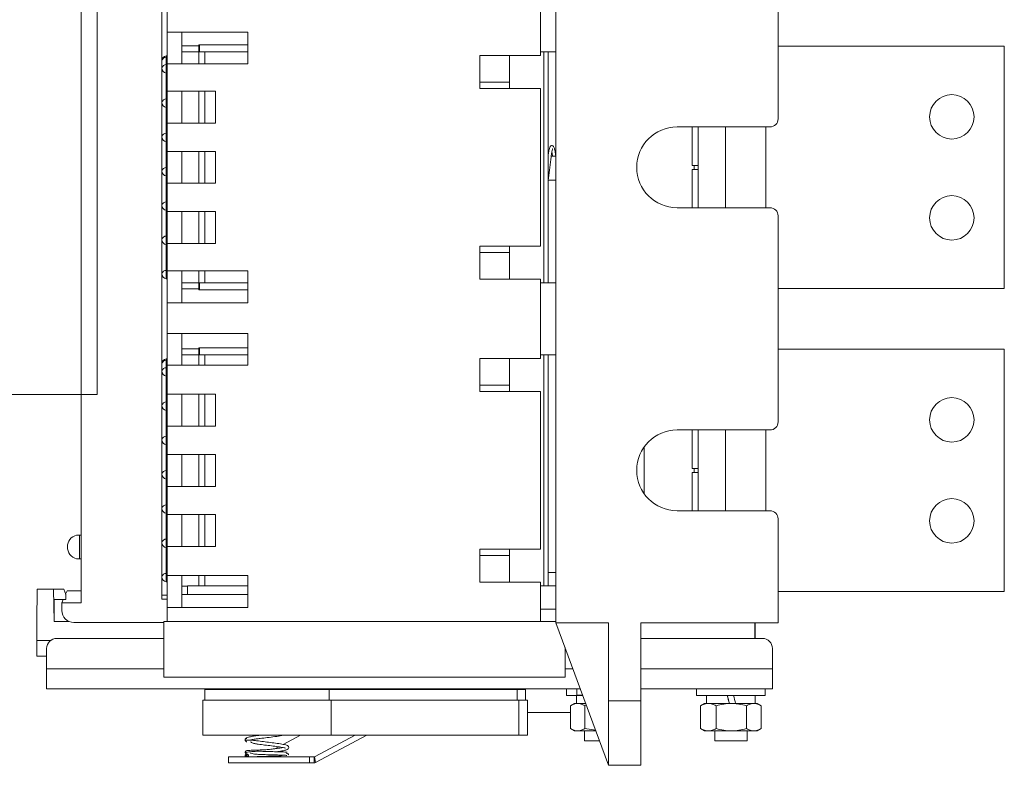
# Model space of a CAD drawing. Units: millimetres. Extents: x 51 to 864, y 70 to 674.
# Drawn here: x 228 to 472, y 70 to 255 of the extents above; entities that cross this region are included whole.
import ezdxf

# ---------------------------------------------------------------- set-up
doc = ezdxf.new("R2010")
doc.units = ezdxf.units.MM

msp = doc.modelspace()

# ---------------------------------------------------------------- linework, layer by layer
at = {"color": 7, "linetype": 'Continuous', "lineweight": 15}
for p, q in [((361.08, 105.26), (361.08, 330.76)), ((416.08, 281.01), (416.08, 230.01)), ((243.53, 161.76), (243.53, 274.26)), ((247.5, 274.26), (247.5, 161.76)), ((263.53, 244.38), (263.53, 266.65)), ((357.23, 265.31), (357.23, 245.71)), ((264.83, 259.11), (264.83, 251.51)), ((284.83, 251.51), (264.83, 251.51)), ((264.83, 243.61), (264.83, 251.51)), ((268.43, 243.61), (268.43, 251.51)), ((284.83, 243.61), (284.83, 251.51)), ((268.43, 248.11), (272.63, 248.11)), ((272.63, 246.61), (268.43, 246.61)), ((284.83, 248.31), (272.63, 248.31)), ((272.63, 248.31), (272.63, 248.11)), ((272.63, 248.11), (272.63, 246.61)), ((272.63, 246.61), (272.63, 243.61)), ((272.83, 246.61), (272.83, 248.31)), ((272.83, 246.61), (284.83, 246.61)), ((274.13, 246.61), (274.13, 243.61)), ((357.23, 246.59), (361.08, 246.59)), ((358.08, 189.44), (358.08, 246.59)), ((359.13, 246.59), (359.13, 189.44)), ((416.08, 248.01), (472.08, 248.01)), ((472.08, 188.01), (472.08, 248.01)), ((263.53, 244.38), (263.53, 242.56)), ((264.6, 243.44), (264.6, 245.25)), ((357.23, 245.71), (342.23, 245.71)), ((342.23, 245.71), (342.23, 237.51)), ((349.59, 245.71), (349.59, 239.08)), ((361.08, 244.67), (361.02, 244.06)), ((361.02, 242.83), (361.02, 244.06)), ((263.53, 242.56), (263.53, 234.08)), ((264.83, 243.61), (284.83, 243.61)), ((264.83, 243.61), (264.83, 236.86)), ((361.08, 242.38), (361.02, 242.83)), ((361.02, 242.83), (361.02, 241.98)), ((361.02, 241.96), (361.02, 241.98)), ((361.02, 241.96), (361.08, 241.35)), ((349.59, 239.08), (342.23, 239.08)), ((349.59, 237.51), (349.59, 239.08)), ((276.83, 236.86), (264.83, 236.86)), ((264.83, 228.96), (264.83, 236.86)), ((268.43, 228.96), (268.43, 236.86)), ((272.63, 236.86), (272.63, 228.96)), ((274.13, 236.86), (274.13, 228.96)), ((276.83, 228.96), (276.83, 236.86)), ((342.23, 237.51), (357.23, 237.51)), ((357.23, 237.51), (357.23, 198.51)), ((263.53, 234.08), (263.53, 225.59)), ((264.83, 228.96), (276.83, 228.96)), ((264.83, 228.96), (264.83, 221.96)), ((391.08, 228.01), (414.08, 228.01)), ((394.78, 218.51), (394.78, 228.01)), ((396.28, 228.01), (396.28, 208.01)), ((403.08, 208.01), (403.08, 228.01)), ((263.53, 225.59), (263.53, 217.11)), ((276.83, 221.96), (264.83, 221.96)), ((264.83, 214.06), (264.83, 221.96)), ((268.43, 214.06), (268.43, 221.96)), ((272.63, 221.96), (272.63, 214.06)), ((274.13, 221.96), (274.13, 214.06)), ((276.83, 214.06), (276.83, 221.96)), ((264.83, 219.94), (264.63, 219.94)), ((264.83, 219.86), (264.63, 219.86)), ((361.08, 220.81), (359.92, 220.81)), ((263.53, 217.11), (263.53, 208.62)), ((264.83, 218.1), (264.63, 218.1)), ((394.78, 218.51), (396.28, 218.51)), ((396.28, 217.51), (394.78, 217.51)), ((394.78, 208.01), (394.78, 217.51)), ((395.28, 218.51), (395.28, 217.51)), ((264.83, 216.4), (264.63, 216.4)), ((264.83, 216.09), (264.63, 216.09)), ((359.48, 216.91), (359.13, 216.91)), ((361.08, 214.81), (359.17, 214.81)), ((264.83, 214.06), (276.83, 214.06)), ((264.83, 214.06), (264.83, 207.06)), ((263.53, 208.62), (263.53, 200.13)), ((414.08, 208.01), (391.08, 208.01)), ((276.83, 207.06), (264.83, 207.06)), ((264.83, 199.16), (264.83, 207.06)), ((268.43, 199.16), (268.43, 207.06)), ((272.63, 207.06), (272.63, 199.16)), ((274.13, 207.06), (274.13, 199.16)), ((276.83, 199.16), (276.83, 207.06)), ((416.08, 206.01), (416.08, 155.01)), ((263.53, 200.13), (263.53, 191.65)), ((264.83, 199.16), (276.83, 199.16)), ((264.83, 199.16), (264.83, 192.41)), ((357.23, 198.51), (342.23, 198.51)), ((342.23, 198.51), (342.23, 190.31)), ((349.59, 196.95), (349.59, 198.51)), ((349.59, 196.95), (342.23, 196.95)), ((349.59, 196.95), (349.59, 190.31)), ((263.53, 169.38), (263.53, 191.65)), ((284.83, 192.41), (264.83, 192.41)), ((264.83, 184.51), (264.83, 192.41)), ((268.43, 184.51), (268.43, 192.41)), ((272.63, 192.41), (272.63, 189.41)), ((274.13, 192.41), (274.13, 189.41)), ((284.83, 184.51), (284.83, 192.41)), ((342.23, 190.31), (357.23, 190.31)), ((357.23, 190.31), (357.23, 170.71)), ((268.43, 189.41), (272.63, 189.41)), ((272.63, 187.91), (268.43, 187.91)), ((272.63, 189.41), (272.63, 187.91)), ((272.63, 187.91), (272.63, 187.71)), ((284.83, 187.71), (272.63, 187.71)), ((272.83, 187.71), (272.83, 189.41)), ((272.83, 189.41), (284.83, 189.41)), ((357.23, 189.44), (361.08, 189.44)), ((416.08, 188.01), (472.08, 188.01)), ((264.83, 184.51), (284.83, 184.51)), ((264.83, 184.51), (264.83, 176.91)), ((284.83, 176.91), (264.83, 176.91)), ((264.83, 169.01), (264.83, 176.91)), ((268.43, 169.01), (268.43, 176.91)), ((284.83, 169.01), (284.83, 176.91)), ((268.43, 173.11), (272.63, 173.11)), ((284.83, 173.31), (272.63, 173.31)), ((272.63, 173.31), (272.63, 173.11)), ((272.63, 173.11), (272.63, 171.61)), ((272.83, 171.61), (272.83, 173.31)), ((272.63, 171.61), (268.43, 171.61)), ((272.63, 171.61), (272.63, 169.01)), ((272.83, 171.61), (284.83, 171.61)), ((274.13, 171.61), (274.13, 169.01)), ((357.23, 170.71), (342.23, 170.71)), ((342.23, 170.71), (342.23, 162.51)), ((349.59, 170.71), (349.59, 164.08)), ((357.23, 171.59), (361.08, 171.59)), ((358.08, 114.44), (358.08, 171.59)), ((359.13, 171.59), (359.13, 114.44)), ((416.08, 173.01), (472.08, 173.01)), ((472.08, 113.01), (472.08, 173.01)), ((263.53, 169.38), (263.53, 167.56)), ((264.6, 168.44), (264.6, 170.25)), ((264.83, 169.01), (284.83, 169.01)), ((264.83, 169.01), (264.83, 161.86)), ((263.53, 167.56), (263.53, 159.08)), ((349.59, 164.08), (342.23, 164.08)), ((349.59, 162.51), (349.59, 164.08)), ((192.53, 161.76), (243.53, 161.76)), ((247.5, 161.76), (243.53, 161.76)), ((243.53, 110.26), (243.53, 161.76)), ((276.83, 161.86), (264.83, 161.86)), ((264.83, 153.96), (264.83, 161.86)), ((268.43, 153.96), (268.43, 161.86)), ((272.63, 161.86), (272.63, 153.96)), ((274.13, 161.86), (274.13, 153.96)), ((276.83, 153.96), (276.83, 161.86)), ((342.23, 162.51), (357.23, 162.51)), ((357.23, 162.51), (357.23, 123.51)), ((263.53, 159.08), (263.53, 150.59)), ((264.83, 153.96), (276.83, 153.96)), ((264.83, 153.96), (264.83, 146.96)), ((391.08, 153.01), (414.08, 153.01)), ((394.78, 143.51), (394.78, 153.01)), ((396.28, 133.01), (396.28, 153.01)), ((403.08, 153.01), (403.08, 133.01)), ((263.53, 150.59), (263.53, 142.11)), ((382.89, 137.27), (382.89, 148.75)), ((276.83, 146.96), (264.83, 146.96)), ((264.83, 139.06), (264.83, 146.96)), ((268.43, 139.06), (268.43, 146.96)), ((272.63, 146.96), (272.63, 139.06)), ((274.13, 146.96), (274.13, 139.06)), ((276.83, 139.06), (276.83, 146.96)), ((264.83, 144.94), (264.63, 144.94)), ((264.63, 144.94), (264.63, 144.86)), ((264.83, 144.86), (264.63, 144.86)), ((264.63, 144.86), (264.63, 144.24)), ((264.83, 144.24), (264.63, 144.24)), ((264.63, 144.24), (264.63, 141.4)), ((361.08, 144.67), (361.02, 144.06)), ((361.02, 142.83), (361.02, 144.06)), ((263.53, 142.11), (263.53, 133.62)), ((264.83, 141.4), (264.63, 141.4)), ((361.08, 142.38), (361.02, 142.83)), ((361.02, 142.83), (361.02, 141.98)), ((361.02, 141.96), (361.02, 141.98)), ((361.02, 141.96), (361.08, 141.35)), ((394.78, 143.51), (396.28, 143.51)), ((396.28, 142.51), (394.78, 142.51)), ((394.78, 133.01), (394.78, 142.51)), ((395.28, 143.51), (395.28, 142.51)), ((264.83, 141.09), (264.63, 141.09)), ((264.83, 139.06), (276.83, 139.06)), ((264.83, 139.06), (264.83, 132.06)), ((263.53, 133.62), (263.53, 125.13)), ((276.83, 132.06), (264.83, 132.06)), ((264.83, 124.16), (264.83, 132.06)), ((268.43, 124.16), (268.43, 132.06)), ((272.63, 132.06), (272.63, 124.16)), ((274.13, 132.06), (274.13, 124.16)), ((276.83, 124.16), (276.83, 132.06)), ((414.08, 133.01), (391.08, 133.01)), ((416.08, 131.01), (416.08, 105.26)), ((243.12, 126.99), (242.42, 126.99)), ((243.53, 126.99), (243.12, 126.99)), ((243.12, 121.15), (243.12, 126.99)), ((263.53, 125.13), (263.53, 116.65)), ((264.83, 124.16), (276.83, 124.16)), ((264.83, 124.16), (264.83, 117.01)), ((357.23, 123.51), (342.23, 123.51)), ((342.23, 123.51), (342.23, 115.31)), ((349.59, 121.95), (342.23, 121.95)), ((349.59, 121.95), (349.59, 123.51)), ((349.59, 121.95), (349.59, 115.31)), ((242.42, 121.15), (243.12, 121.15)), ((243.53, 121.15), (243.12, 121.15)), ((284.83, 117.01), (264.83, 117.01)), ((264.83, 109.11), (264.83, 117.01)), ((268.43, 109.11), (268.43, 117.01)), ((272.63, 117.01), (272.63, 114.41)), ((274.13, 117.01), (274.13, 114.41)), ((284.83, 109.11), (284.83, 117.01)), ((359.13, 117.73), (361.08, 117.73)), ((263.53, 111.16), (263.53, 116.65)), ((342.23, 115.31), (357.23, 115.31)), ((357.23, 115.31), (357.23, 105.61)), ((232.68, 113.63), (232.53, 105.63)), ((236.68, 113.63), (232.68, 113.63)), ((236.83, 105.63), (236.68, 113.63)), ((239.23, 113.63), (236.68, 113.63)), ((239.73, 112.25), (239.23, 113.63)), ((240.03, 113.16), (239.68, 112.38)), ((239.73, 111.03), (239.73, 112.25)), ((243.53, 113.16), (240.03, 113.16)), ((269.83, 114.36), (268.43, 114.36)), ((284.83, 112.31), (268.43, 112.31)), ((269.83, 112.31), (269.83, 114.41)), ((269.83, 114.41), (284.83, 114.41)), ((357.23, 114.44), (361.08, 114.44)), ((416.08, 113.01), (472.08, 113.01)), ((236.83, 111.03), (239.73, 111.03)), ((236.83, 111.03), (236.83, 105.63)), ((239.07, 111.03), (238.73, 110.26)), ((243.53, 110.26), (238.73, 110.26)), ((238.73, 110.26), (238.73, 108.36)), ((264.83, 112.09), (263.53, 112.09)), ((264.83, 111.16), (263.53, 111.16)), ((264.83, 109.11), (284.83, 109.11)), ((264.83, 109.11), (264.83, 105.61)), ((357.23, 108.63), (361.08, 108.63)), ((232.53, 100.93), (232.53, 105.63)), ((240.49, 105.63), (236.83, 105.63)), ((241.73, 105.36), (264.03, 105.36)), ((264.03, 91.83), (264.03, 105.63)), ((264.83, 105.63), (264.03, 105.63)), ((264.83, 105.61), (357.23, 105.61)), ((361.08, 105.63), (357.23, 105.63)), ((374.08, 105.26), (361.08, 105.26)), ((361.08, 105.26), (374.08, 70.01)), ((374.08, 86.01), (374.08, 105.26)), ((416.08, 105.26), (382.08, 105.26)), ((382.08, 86.01), (382.08, 105.26)), ((410.28, 101.41), (410.28, 105.26)), ((410.38, 101.41), (410.38, 105.26)), ((236, 100.93), (232.53, 100.93)), ((232.53, 97.03), (232.53, 100.93)), ((237.48, 101.41), (264.03, 101.41)), ((382.08, 101.41), (412.18, 101.41)), ((234.98, 93.91), (234.98, 98.91)), ((363.33, 91.83), (363.33, 99.16)), ((414.68, 93.91), (414.68, 98.91)), ((234.98, 97.03), (232.53, 97.03)), ((234.98, 88.91), (234.98, 93.91)), ((414.68, 88.91), (414.68, 93.91)), ((264.03, 91.83), (363.33, 91.83)), ((234.98, 88.91), (367.11, 88.91)), ((274.13, 88.81), (274.13, 86.11)), ((304.93, 88.81), (274.13, 88.81)), ((304.93, 86.11), (304.93, 88.81)), ((351.44, 88.81), (304.93, 88.81)), ((311.18, 88.91), (311.18, 88.81)), ((330.98, 88.81), (330.98, 88.91)), ((337.23, 88.91), (337.23, 88.81)), ((343.23, 88.81), (343.23, 88.91)), ((351.44, 86.11), (351.44, 88.81)), ((353.52, 88.81), (351.44, 88.81)), ((353.52, 86.11), (353.52, 88.81)), ((363.68, 88.91), (363.68, 87.31)), ((366.28, 87.41), (366.28, 88.91)), ((382.08, 88.91), (414.68, 88.91)), ((395.88, 88.91), (395.88, 87.31)), ((412.88, 87.31), (412.88, 88.91)), ((273.63, 86.11), (273.63, 77.51)), ((305.43, 86.11), (273.63, 86.11)), ((305.43, 77.51), (305.43, 86.11)), ((351.87, 86.11), (305.43, 86.11)), ((351.87, 86.11), (351.87, 77.51)), ((354.02, 86.11), (351.87, 86.11)), ((354.02, 77.51), (354.02, 86.11)), ((363.68, 87.31), (367.7, 87.31)), ((366.13, 87.31), (366.13, 85.31)), ((367.66, 87.41), (366.28, 87.41)), ((382.08, 86.01), (374.08, 86.01)), ((374.08, 70.01), (374.08, 86.01)), ((382.08, 70.01), (382.08, 86.01)), ((395.88, 87.31), (412.88, 87.31)), ((398.33, 87.31), (398.33, 85.31)), ((410.43, 85.31), (410.43, 87.31)), ((364.68, 83.11), (354.02, 83.11)), ((365.68, 85.31), (364.68, 84.73)), ((364.68, 84.73), (364.68, 79.09)), ((366.45, 85.31), (365.68, 85.31)), ((368.44, 85.31), (366.45, 85.31)), ((368.21, 84.73), (368.63, 84.8)), ((368.21, 84.73), (368.21, 79.09)), ((397.88, 85.31), (396.88, 84.73)), ((396.88, 84.73), (396.88, 79.09)), ((398.81, 85.31), (397.88, 85.31)), ((404.5, 85.31), (398.81, 85.31)), ((400.75, 84.73), (400.75, 79.09)), ((410.07, 85.31), (404.5, 85.31)), ((408.25, 84.73), (408.25, 79.09)), ((410.88, 85.31), (410.07, 85.31)), ((411.89, 84.73), (410.88, 85.31)), ((411.89, 84.73), (411.89, 79.09)), ((364.68, 79.09), (365.68, 78.51)), ((365.68, 78.51), (366.45, 78.51)), ((366.45, 78.51), (370.95, 78.51)), ((368.18, 78.51), (368.18, 76.11)), ((368.21, 79.09), (370.88, 78.68)), ((396.88, 79.09), (397.88, 78.51)), ((398.81, 78.51), (397.88, 78.51)), ((398.81, 78.51), (404.5, 78.51)), ((400.38, 78.51), (400.38, 76.11)), ((404.5, 78.51), (410.07, 78.51)), ((408.38, 76.11), (408.38, 78.51)), ((410.07, 78.51), (410.88, 78.51)), ((410.88, 78.51), (411.89, 79.09)), ((305.43, 77.51), (273.63, 77.51)), ((293.51, 75.2), (297.82, 77.51)), ((311.33, 77.51), (301.31, 72.13)), ((314.22, 77.51), (301.51, 70.68)), ((351.87, 77.51), (305.43, 77.51)), ((354.02, 77.51), (351.87, 77.51)), ((371.83, 76.11), (368.18, 76.11)), ((400.38, 76.11), (404.38, 76.11)), ((404.38, 76.11), (408.38, 76.11)), ((291.5, 74.12), (292.39, 74.6)), ((280.03, 72.11), (280.03, 70.61)), ((300.03, 72.11), (280.03, 72.11)), ((284.75, 72.75), (284.57, 72.8)), ((287.8, 72.13), (301.31, 72.13)), ((300.03, 70.61), (300.03, 72.11)), ((301.26, 72.11), (300.03, 72.11)), ((301.26, 72.11), (301.26, 70.61)), ((301.51, 70.68), (301.31, 72.13)), ((300.03, 70.61), (280.03, 70.61)), ((301.26, 70.61), (300.03, 70.61)), ((382.08, 70.01), (374.08, 70.01))]:
    msp.add_line(p, q, dxfattribs=at)
at = {"color": 8, "linetype": 'Continuous', "lineweight": 15}
for p, q in [((264.6, 245.25), (264.6, 245.61)), ((264.6, 241.32), (264.6, 243.44)), ((264.6, 234.95), (264.6, 241.32)), ((264.6, 232.84), (264.6, 234.95)), ((264.6, 226.47), (264.6, 232.84)), ((413.08, 208.01), (413.08, 228.01)), ((264.6, 224.35), (264.6, 226.47)), ((264.6, 217.98), (264.6, 224.35)), ((264.6, 215.87), (264.6, 217.98)), ((264.6, 209.49), (264.6, 215.87)), ((264.6, 207.38), (264.6, 209.49)), ((264.6, 201.01), (264.6, 207.38)), ((264.6, 198.9), (264.6, 201.01)), ((264.6, 192.52), (264.6, 198.9)), ((264.6, 190.41), (264.6, 192.52)), ((264.6, 170.25), (264.6, 170.61)), ((264.6, 166.32), (264.6, 168.44)), ((264.6, 159.95), (264.6, 166.32)), ((264.6, 157.84), (264.6, 159.95)), ((264.6, 151.47), (264.6, 157.84)), ((264.6, 149.35), (264.6, 151.47)), ((413.08, 133.01), (413.08, 153.01)), ((264.6, 142.98), (264.6, 149.35)), ((264.6, 140.87), (264.6, 142.98)), ((264.6, 142.98), (264.63, 142.98)), ((264.6, 134.49), (264.6, 140.87)), ((264.6, 132.38), (264.6, 134.49)), ((264.6, 126.01), (264.6, 132.38)), ((264.6, 123.9), (264.6, 126.01)), ((264.6, 117.52), (264.6, 123.9)), ((264.6, 115.41), (264.6, 117.52)), ((234.98, 93.91), (264.03, 93.91)), ((363.33, 93.91), (365.27, 93.91)), ((382.08, 93.91), (414.68, 93.91))]:
    msp.add_line(p, q, dxfattribs=at)
at = {"color": 7, "linetype": 'Continuous', "lineweight": 15}
for centre in [(459.08, 230.51), (459.08, 205.51), (459.08, 155.51), (459.08, 130.51)]:
    msp.add_circle(centre, 5.5, dxfattribs=at)
for centre, radius, start, end in [((264.78, 244.38), 1.25, 98.2132, 180), ((264.57, 244.2), 1.05, 88.2432, 170.2198), ((264.53, 246.11), 0.5, 278.2132, 306.8699), ((264.57, 242.38), 1.05, 88.243, 170.22), ((264.78, 242.56), 1.25, 180, 261.7868), ((264.53, 240.83), 0.5, 53.1301, 81.7868), ((264.57, 233.9), 1.05, 88.2431, 170.2201), ((264.78, 234.08), 1.25, 180, 261.7868), ((264.53, 232.34), 0.5, 53.1301, 81.7868), ((414.08, 230.01), 2, 270, 0), ((391.08, 218.01), 10, 90, 270), ((264.57, 225.41), 1.05, 88.2429, 170.2201), ((264.78, 225.59), 1.25, 180, 261.7868), ((264.53, 223.86), 0.5, 53.1301, 81.7868), ((264.57, 216.93), 1.05, 88.2431, 170.22), ((264.78, 217.11), 1.25, 180, 261.7868), ((264.53, 215.37), 0.5, 53.1301, 81.7868), ((264.57, 208.44), 1.05, 88.243, 170.2201), ((264.78, 208.62), 1.25, 180, 261.7868), ((264.53, 206.89), 0.5, 53.1301, 81.7868), ((414.08, 206.01), 2, 0, 90), ((264.57, 199.96), 1.05, 88.243, 170.22), ((264.78, 200.13), 1.25, 180, 261.7868), ((264.53, 198.4), 0.5, 53.1301, 81.7868), ((264.57, 191.47), 1.05, 88.243, 170.22), ((264.78, 191.65), 1.25, 180, 261.7868), ((264.53, 189.92), 0.5, 53.1301, 81.7868), ((264.53, 171.11), 0.5, 278.2132, 306.8699), ((264.78, 169.38), 1.25, 98.2132, 180), ((264.57, 169.2), 1.05, 88.2429, 170.2201), ((264.57, 167.38), 1.05, 88.2429, 170.2201), ((264.78, 167.56), 1.25, 180, 261.7868), ((264.53, 165.83), 0.5, 53.1301, 81.7868), ((264.57, 158.9), 1.05, 88.2427, 170.2203), ((264.78, 159.08), 1.25, 180, 261.7868), ((264.53, 157.34), 0.5, 53.1301, 81.7868), ((414.08, 155.01), 2, 270, 0), ((264.57, 150.41), 1.05, 88.243, 170.22), ((391.08, 143.01), 10, 90, 270), ((264.78, 150.59), 1.25, 180, 261.7868), ((264.53, 148.86), 0.5, 53.1301, 81.7868), ((264.57, 141.93), 1.05, 88.2431, 170.2201), ((264.78, 142.11), 1.25, 180, 261.7868), ((264.53, 140.37), 0.5, 53.1301, 81.7868), ((264.57, 133.44), 1.05, 88.2431, 170.2197), ((264.78, 133.62), 1.25, 180, 261.7868), ((264.53, 131.89), 0.5, 53.1301, 81.7868), ((414.08, 131.01), 2, 0, 90), ((243.12, 124.07), 3, 103.4934, 256.5066), ((264.57, 124.96), 1.05, 88.2423, 170.2207), ((264.78, 125.13), 1.25, 180, 261.7868), ((264.53, 123.4), 0.5, 53.1301, 81.7868), ((264.57, 116.47), 1.05, 88.2428, 170.2202), ((264.78, 116.65), 1.25, 180, 261.7868), ((264.53, 114.92), 0.5, 53.1301, 81.7868), ((241.73, 108.36), 3, 180, 270), ((237.48, 98.91), 2.5, 90, 180), ((412.18, 98.91), 2.5, 0, 90), ((287.75, 72.22), 0.109, 270.5337, 299.0671), ((301.26, 72.22), 0.109, 270.5335, 299.0673), ((301.26, 71.13), 0.519, 270.5561, 299.0463)]:
    msp.add_arc(centre, radius, start, end, dxfattribs=at)
at = {"color": 8, "linetype": 'Continuous', "lineweight": 15}
for centre, radius, start, end in [((264.54, 245.87), 0.623, 275.3437, 297.37), ((264.54, 244.06), 0.624, 275.3457, 297.368), ((264.54, 235.57), 0.624, 275.345, 297.367), ((264.54, 227.09), 0.624, 275.3467, 297.367), ((264.54, 210.12), 0.624, 275.3455, 297.3678), ((264.54, 201.63), 0.624, 275.3461, 297.3674), ((264.54, 193.15), 0.624, 275.3461, 297.3674), ((264.54, 170.87), 0.624, 275.3457, 297.368), ((264.54, 169.06), 0.624, 275.3467, 297.367), ((264.54, 160.57), 0.624, 275.3477, 297.366), ((264.54, 152.09), 0.624, 275.3457, 297.368), ((264.54, 135.12), 0.624, 275.3477, 297.366), ((264.54, 126.63), 0.624, 275.3497, 297.364), ((264.54, 118.14), 0.624, 275.3457, 297.368)]:
    msp.add_arc(centre, radius, start, end, dxfattribs=at)
at = {"color": 7, "linetype": 'Continuous', "lineweight": 15}
for centre, major_axis, start_param, end_param in [((404.38, 84.41), (-6.05, 22.58), 1.440672, 1.529594), ((404.38, 84.41), (-4.05, 15.11), 1.376454, 1.509934), ((404.38, 90.21), (-6.05, 22.58), 1.698061, 1.788023)]:
    msp.add_ellipse(centre, major_axis=major_axis, ratio=0.005337, start_param=start_param, end_param=end_param, dxfattribs=at)
for points, knots in [([(361.02, 241.98), (361.01, 241.82), (361, 241.66), (361.08, 241.51), (361.08, 241.51)], [0, 0, 0, 0, 0.971627, 1, 1, 1, 1]), ([(361.03, 220.81), (361.01, 221.01), (360.92, 221.68), (360.74, 222.54), (360.55, 223.13), (360.22, 223.48), (359.7, 223.31), (359.54, 222.95), (359.36, 222.37), (359.23, 221.67), (359.16, 221.12), (359.13, 220.94)], [0, 0, 0, 0, 0.068878, 0.22724, 0.385019, 0.49437, 0.577855, 0.684167, 0.80681, 0.936549, 1, 1, 1, 1]), ([(359.13, 214.6), (359.15, 214.71), (359.23, 215.16), (359.35, 216.16), (359.51, 217.48), (359.66, 218.84), (359.82, 220.13), (359.97, 221.29), (360.11, 222.04), (360.19, 222.43), (360.24, 222.58), (360.2, 222.58), (360.18, 222.58)], [0, 0, 0, 0, 0.047896, 0.182179, 0.313613, 0.442022, 0.569988, 0.703379, 0.841989, 0.910045, 0.972351, 1, 1, 1, 1]), ([(264.63, 219.86), (264.63, 219.85), (264.63, 219.82), (264.63, 219.77), (264.63, 219.72), (264.63, 219.65), (264.63, 219.57), (264.63, 219.48), (264.63, 219.38), (264.63, 219.26), (264.63, 219.14), (264.63, 219.02), (264.63, 218.88), (264.63, 218.74), (264.63, 218.59), (264.63, 218.43), (264.63, 218.27), (264.63, 218.16), (264.63, 218.1)], [0, 0, 0, 0, 0.071036, 0.139343, 0.204958, 0.268332, 0.330129, 0.390664, 0.450861, 0.510587, 0.570374, 0.629455, 0.687994, 0.747581, 0.807839, 0.870034, 0.93381, 1, 1, 1, 1]), ([(360.07, 221.81), (360.12, 221.58), (360.17, 221.29), (360.22, 220.88), (360.23, 220.81)], [0, 0, 0, 0, 0.827172, 1, 1, 1, 1]), ([(264.63, 218.1), (264.63, 218.03), (264.63, 217.87), (264.63, 217.65), (264.63, 217.43), (264.63, 217.22), (264.63, 217.03), (264.63, 216.87), (264.63, 216.72), (264.63, 216.61), (264.63, 216.51), (264.63, 216.45), (264.63, 216.4), (264.63, 216.4), (264.63, 216.4)], [0, 0, 0, 0, 0.092054, 0.1810079, 0.2691301, 0.3571375, 0.443549, 0.5264334, 0.6074529, 0.6883846, 0.7678538, 0.8455306, 0.9225294, 1, 1, 1, 1]), ([(361.02, 141.98), (361.01, 141.82), (361, 141.66), (361.08, 141.51), (361.08, 141.51)], [0, 0, 0, 0, 0.9716266, 1, 1, 1, 1]), ([(264.63, 141.22), (264.63, 141.2), (264.63, 141.09), (264.63, 141.09), (264.63, 141.09)], [0, 0, 0, 0, 0.1519746, 1, 1, 1, 1]), ([(364.68, 84.73), (364.97, 84.91), (365.26, 85.06), (365.85, 85.26), (366.14, 85.31), (366.45, 85.31)], [0, 0, 0, 0, 0.5, 0.5, 1, 1, 1, 1]), ([(366.45, 85.31), (366.6, 85.31), (366.75, 85.3), (367.04, 85.25), (367.19, 85.21), (367.63, 85.05), (367.92, 84.91), (368.21, 84.73)], [0, 0, 0, 0, 0.25, 0.25, 0.5, 0.5, 1, 1, 1, 1]), ([(398.81, 85.31), (398.48, 85.31), (398.15, 85.26), (397.51, 85.05), (397.19, 84.91), (396.88, 84.73)], [0, 0, 0, 0, 0.5, 0.5, 1, 1, 1, 1]), ([(400.75, 84.73), (400.43, 84.91), (400.11, 85.06), (399.46, 85.26), (399.14, 85.31), (398.81, 85.31)], [0, 0, 0, 0, 0.5, 0.5, 1, 1, 1, 1]), ([(400.75, 84.73), (401.36, 84.91), (401.98, 85.06), (403.23, 85.26), (403.86, 85.31), (404.5, 85.31)], [0, 0, 0, 0, 0.5, 0.5, 1, 1, 1, 1]), ([(404.5, 85.31), (404.82, 85.31), (405.14, 85.3), (405.77, 85.25), (406.08, 85.21), (407.02, 85.05), (407.64, 84.91), (408.25, 84.73)], [0, 0, 0, 0, 0.25, 0.25, 0.5, 0.5, 1, 1, 1, 1]), ([(408.25, 84.73), (408.55, 84.91), (408.85, 85.06), (409.45, 85.26), (409.76, 85.31), (410.07, 85.31)], [0, 0, 0, 0, 0.5, 0.5, 1, 1, 1, 1]), ([(410.07, 85.31), (410.22, 85.31), (410.38, 85.3), (410.68, 85.25), (410.84, 85.21), (411.29, 85.05), (411.59, 84.91), (411.89, 84.73)], [0, 0, 0, 0, 0.25, 0.25, 0.5, 0.5, 1, 1, 1, 1]), ([(364.68, 79.09), (364.97, 78.92), (365.26, 78.77), (365.85, 78.57), (366.14, 78.51), (366.45, 78.51)], [0, 0, 0, 0, 0.5, 0.5, 1, 1, 1, 1]), ([(366.45, 78.51), (366.6, 78.51), (366.75, 78.53), (367.04, 78.58), (367.19, 78.62), (367.63, 78.77), (367.92, 78.92), (368.21, 79.09)], [0, 0, 0, 0, 0.25, 0.25, 0.5, 0.5, 1, 1, 1, 1]), ([(398.81, 78.51), (398.48, 78.51), (398.15, 78.57), (397.51, 78.77), (397.19, 78.92), (396.88, 79.09)], [0, 0, 0, 0, 0.5, 0.5, 1, 1, 1, 1]), ([(400.75, 79.09), (400.43, 78.92), (400.11, 78.77), (399.46, 78.57), (399.14, 78.51), (398.81, 78.51)], [0, 0, 0, 0, 0.5, 0.5, 1, 1, 1, 1]), ([(400.75, 79.09), (401.36, 78.92), (401.98, 78.77), (403.23, 78.57), (403.86, 78.51), (404.5, 78.51)], [0, 0, 0, 0, 0.5, 0.5, 1, 1, 1, 1]), ([(404.5, 78.51), (404.82, 78.51), (405.14, 78.53), (405.77, 78.58), (406.08, 78.62), (407.02, 78.77), (407.64, 78.92), (408.25, 79.09)], [0, 0, 0, 0, 0.25, 0.25, 0.5, 0.5, 1, 1, 1, 1]), ([(408.25, 79.09), (408.55, 78.92), (408.85, 78.77), (409.45, 78.57), (409.76, 78.51), (410.07, 78.51)], [0, 0, 0, 0, 0.5, 0.5, 1, 1, 1, 1]), ([(410.07, 78.51), (410.22, 78.51), (410.38, 78.53), (410.68, 78.58), (410.84, 78.62), (411.29, 78.77), (411.59, 78.92), (411.89, 79.09)], [0, 0, 0, 0, 0.25, 0.25, 0.5, 0.5, 1, 1, 1, 1]), ([(284.59, 76.81), (284.53, 76.79), (284.41, 76.76), (284.26, 76.65), (284.16, 76.5), (284.12, 76.32), (284.16, 76.15), (284.26, 76), (284.4, 75.88), (284.52, 75.85), (284.58, 75.84)], [0, 0, 0, 0, 0.120349, 0.244683, 0.371705, 0.499992, 0.628279, 0.755305, 0.879648, 1, 1, 1, 1]), ([(284.58, 76.64), (284.52, 76.64), (284.4, 76.64), (284.26, 76.56), (284.16, 76.45), (284.12, 76.32), (284.15, 76.2), (284.21, 76.15), (284.23, 76.13)], [0, 0, 0, 0, 0.180241, 0.360748, 0.541336, 0.721472, 0.901613, 1, 1, 1, 1]), ([(291.93, 73.37), (292.15, 73.4), (292.88, 73.5), (293.82, 73.67), (294.54, 73.88), (294.92, 74.13), (294.93, 74.59), (294.66, 74.9), (294.01, 75.13), (292.57, 75.39), (290.85, 75.61), (289.08, 75.82), (287.62, 76.01), (286.37, 76.17), (285.26, 76.25), (284.5, 76.22), (284.17, 76.13), (284.21, 76.1), (284.23, 76.08)], [0, 0, 0, 0, 0.033637, 0.110271, 0.182779, 0.242761, 0.268166, 0.301173, 0.393002, 0.485292, 0.56881, 0.647145, 0.724028, 0.774287, 0.836788, 0.912171, 0.954771, 1, 1, 1, 1]), ([(288.27, 77.51), (288.11, 77.49), (287.58, 77.43), (286.68, 77.3), (285.59, 77.13), (284.61, 76.91), (284.42, 76.74), (284.32, 76.65)], [0, 0, 0, 0, 0.075365, 0.242522, 0.451468, 0.703463, 1, 1, 1, 1]), ([(285.2, 76.22), (285.4, 76.27), (285.81, 76.37), (286.79, 76.52), (288.05, 76.69), (289.66, 76.88), (291.54, 77.11), (293.05, 77.31), (293.6, 77.46), (293.79, 77.51)], [0, 0, 0, 0, 0.126844, 0.255316, 0.359156, 0.528416, 0.707014, 0.899051, 1, 1, 1, 1]), ([(285.45, 75.84), (285.54, 75.76), (285.77, 75.56), (286.43, 75.38), (287.28, 75.24), (288.14, 75.14), (289.25, 75), (290.69, 74.83), (292.08, 74.65), (293.02, 74.5), (293.62, 74.39), (294.01, 74.33), (294.16, 74.21), (294.15, 74.28), (294.15, 74.28)], [0, 0, 0, 0, 0.0627672, 0.1678519, 0.256284, 0.3272547, 0.3937086, 0.5317848, 0.6780453, 0.7567865, 0.8391016, 0.9241306, 0.9965568, 1, 1, 1, 1]), ([(284.55, 73.63), (284.52, 73.63), (284.47, 73.63), (284.37, 73.59), (284.27, 73.52), (284.19, 73.41), (284.16, 73.31), (284.16, 73.26), (284.16, 73.23)], [0, 0, 0, 0, 0.1246718, 0.2490792, 0.4988612, 0.7492506, 0.8743733, 1, 1, 1, 1]), ([(284.58, 73.63), (284.55, 73.62), (284.5, 73.62), (284.4, 73.59), (284.28, 73.51), (284.2, 73.41), (284.17, 73.31), (284.16, 73.23), (284.16, 73.15), (284.19, 73.06), (284.27, 72.95), (284.37, 72.87), (284.47, 72.84), (284.52, 72.84), (284.54, 72.84)], [0, 0, 0, 0, 0.0623388, 0.1245471, 0.2494406, 0.3746367, 0.4371987, 0.5000075, 0.562817, 0.6253821, 0.7505718, 0.8754616, 0.9376671, 1, 1, 1, 1]), ([(294.52, 73.25), (294.42, 73.26), (294.25, 73.28), (293.66, 73.31), (292.95, 73.34), (291.98, 73.37), (290.77, 73.4), (289.4, 73.44), (288.03, 73.48), (286.78, 73.48), (285.73, 73.42), (284.96, 73.34), (284.35, 73.21), (284.25, 73.12), (284.2, 73.07)], [0, 0, 0, 0, 0.084091, 0.16161, 0.232493, 0.296787, 0.405336, 0.487932, 0.570904, 0.682231, 0.749791, 0.825469, 0.909126, 1, 1, 1, 1]), ([(293.47, 74.42), (293.13, 74.36), (292.49, 74.24), (291.18, 74.07), (290.1, 73.94), (289.21, 73.87), (288.53, 73.83), (287.77, 73.8), (286.71, 73.77), (285.5, 73.73), (284.57, 73.68), (284.53, 73.64), (284.51, 73.63)], [0, 0, 0, 0, 0.124862, 0.242439, 0.339651, 0.388289, 0.452161, 0.502326, 0.576041, 0.725089, 0.87543, 1, 1, 1, 1]), ([(284.49, 72.81), (284.43, 72.78), (284.3, 72.72), (284.18, 72.56), (284.13, 72.38), (284.18, 72.27), (284.2, 72.22)], [0, 0, 0, 0, 0.225831, 0.48576, 0.747235, 1, 1, 1, 1]), ([(284.33, 72.75), (284.31, 72.73), (284.23, 72.69), (284.16, 72.57), (284.14, 72.47), (284.14, 72.42)], [0, 0, 0, 0, 0.2237716, 0.6123803, 1, 1, 1, 1]), ([(284.45, 72.8), (284.4, 72.78), (284.28, 72.72), (284.29, 72.52), (284.42, 72.35), (284.53, 72.27), (284.59, 72.24)], [0, 0, 0, 0, 0.271831, 0.634562, 0.81784, 1, 1, 1, 1]), ([(284.47, 72.84), (284.48, 72.84), (284.51, 72.83), (284.55, 72.83), (284.58, 72.83)], [0, 0, 0, 0, 0.249711, 1, 1, 1, 1]), ([(284.64, 72.78), (284.62, 72.77), (284.57, 72.73), (284.53, 72.64), (284.5, 72.55), (284.5, 72.47), (284.52, 72.39), (284.56, 72.29), (284.64, 72.19), (284.75, 72.11), (284.85, 72.08), (284.9, 72.07), (284.93, 72.07)], [0, 0, 0, 0, 0.06453, 0.220511, 0.298401, 0.376601, 0.454803, 0.532695, 0.688673, 0.844449, 0.922105, 1, 1, 1, 1]), ([(284.67, 72.77), (284.66, 72.76), (284.61, 72.73), (284.56, 72.65), (284.52, 72.55), (284.5, 72.47), (284.51, 72.39), (284.53, 72.29), (284.59, 72.18), (284.68, 72.11), (284.77, 72.07), (284.82, 72.07), (284.84, 72.07)], [0, 0, 0, 0, 0.040305, 0.200323, 0.280234, 0.360464, 0.440685, 0.520593, 0.680615, 0.840427, 0.920094, 1, 1, 1, 1]), ([(284.86, 72.2), (284.88, 72.22), (284.93, 72.28), (284.95, 72.42), (284.92, 72.57), (284.83, 72.7), (284.73, 72.78), (284.67, 72.79), (284.66, 72.79)], [0, 0, 0, 0, 0.10543, 0.317356, 0.528204, 0.740125, 0.950978, 1, 1, 1, 1]), ([(285.49, 73.07), (285.53, 73.04), (285.75, 72.9), (286.69, 72.76), (288.03, 72.67), (289.39, 72.64), (290.75, 72.6), (291.95, 72.57), (292.92, 72.54), (293.61, 72.51), (294.19, 72.48), (294.36, 72.46), (294.45, 72.45)], [0, 0, 0, 0, 0.0324638, 0.1868797, 0.3152825, 0.4144961, 0.5141451, 0.6448121, 0.72203, 0.8069961, 0.8996984, 1, 1, 1, 1]), ([(285.74, 72.11), (285.91, 72.12), (286.5, 72.14), (287.86, 72.18), (289.47, 72.22), (290.84, 72.26), (292.07, 72.3), (293.06, 72.35), (293.38, 72.47), (293.5, 72.52)], [0, 0, 0, 0, 0.083084, 0.295586, 0.467507, 0.598483, 0.729083, 0.897716, 1, 1, 1, 1]), ([(294.81, 72.64), (294.87, 72.69), (294.98, 72.79), (294.73, 72.92), (294.41, 72.97), (294.31, 72.98)], [0, 0, 0, 0, 0.426785, 0.821467, 1, 1, 1, 1])]:
    msp.add_open_spline(points, degree=3, knots=knots, dxfattribs=at)

doc.saveas('drawing.dxf')
